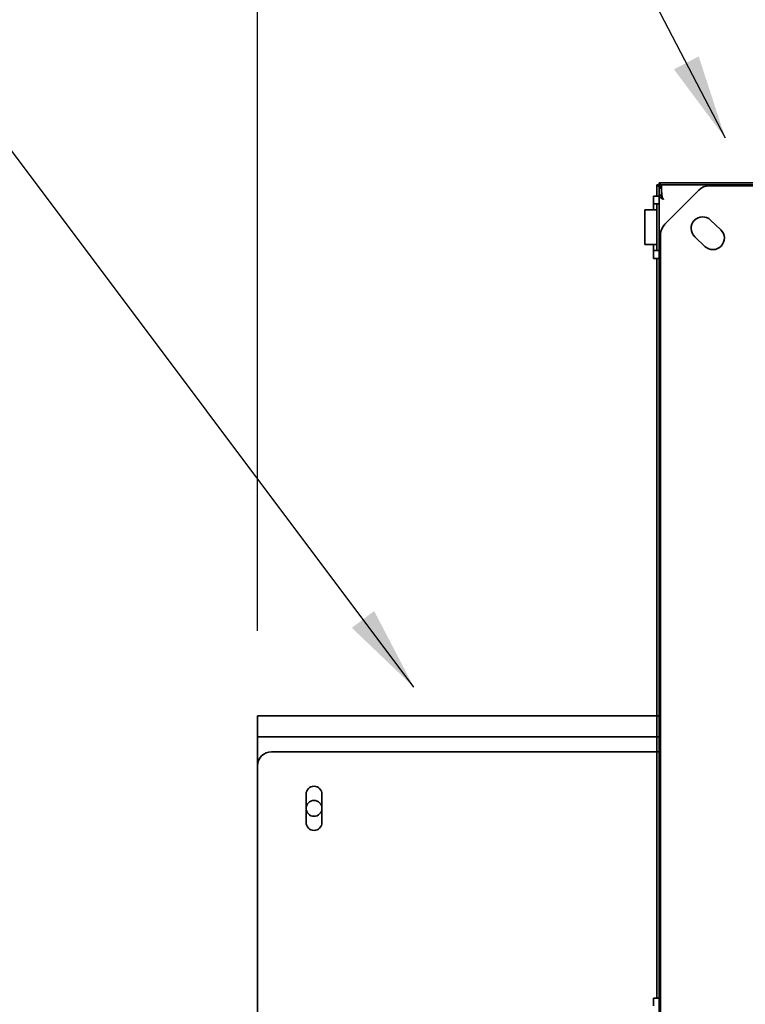
# Model space of a CAD drawing. Extents: x 732 to 2402, y 1100 to 1784.
# Drawn here: x 932 to 945, y 1534 to 1552 of the extents above; entities that cross this region are included whole.
import ezdxf

# ---------------------------------------------------------------- set-up
doc = ezdxf.new("R2010")
doc.units = 0
doc.header["$MEASUREMENT"] = 0
doc.layers.get('0').update_dxf_attribs({"linetype": 'CONTINUOUS'})
doc.layers.get('Defpoints').update_dxf_attribs({"linetype": 'CONTINUOUS'})
doc.layers.add('DRAWING_TEXT', color=7, linetype='CONTINUOUS')
doc.layers.add('Visible Edges(Pearson)', color=7, linetype='CONTINUOUS', lineweight=35)
doc.styles.add('CONVERTER_1', font='simplex.shx', dxfattribs={"width": 0.95})
doc.styles.add('Text1', font='arial.ttf', dxfattribs={"width": 0.95})
doc.dimstyles.new('ACAD DIMS', dxfattribs={"dimtxt": 3, "dimasz": 1.5, "dimexe": 1.5, "dimexo": 1.5, "dimgap": 0.09, "dimtad": 0, "dimtih": 1, "dimtoh": 1, "dimdec": 3, "dimzin": 12, "dimdsep": 46, "dimlunit": 4, "dimtxsty": 'CONVERTER_1', "dimcen": 0.09, "dimclrd": 1, "dimclre": 1, "dimclrt": 256, "dimadec": 0, "dimazin": 0, "dimtfac": 1, "dimtdec": 3, "dimtofl": 0, "dimtmove": 0, "dimatfit": 3, "dimfxl": 1.5, "dimfrac": 2, "dimtolj": 1, "dimtzin": 0, "dimarcsym": 0})

# ---------------------------------------------------------------- blocks, each defined once
blk = doc.blocks.new('*D9')
at = {"color": 1, "lineweight": -2, "transparency": 16777216}
for p, q in [((990.555, 1600.261), (895.014, 1600.261)), ((896.514, 1598.761), (896.514, 1561.073)), ((896.514, 1504.101), (896.514, 1556.445)), ((956.904, 1502.601), (895.014, 1502.601))]:
    blk.add_line(p, q, dxfattribs=at)
at = {"color": 1, "transparency": 16777216}
for points in [[(896.264, 1598.761), (896.764, 1598.761), (896.514, 1600.261)], [(896.264, 1504.101), (896.764, 1504.101), (896.514, 1502.601)]]:
    blk.add_solid(points, dxfattribs=at)
at = {"layer": 'Defpoints', "color": 0, "transparency": 16777216}
for p in [(992.055, 1600.261), (896.514, 1502.601), (958.404, 1502.601)]:
    blk.add_point(p, dxfattribs=at)
at = {"transparency": 16777216, "insert": (896.514, 1558.759), "char_height": 1.5, "attachment_point": 5, "style": 'Text1'}
blk.add_mtext('\\A1;8\'-1 5/8"\\P [2481mm]', dxfattribs=at)
blk = doc.blocks.new('*D15')
at = {"color": 1, "lineweight": -2, "transparency": 16777216}
for p, q in [((936.621, 1540.742), (936.621, 1615.821)), ((1049.121, 1540.554), (1049.121, 1615.821)), ((938.121, 1614.321), (987.675, 1614.321)), ((1047.621, 1614.321), (997.13, 1614.321))]:
    blk.add_line(p, q, dxfattribs=at)
at = {"color": 1, "transparency": 16777216}
for points in [[(938.121, 1614.571), (938.121, 1614.071), (936.621, 1614.321)], [(1047.621, 1614.571), (1047.621, 1614.071), (1049.121, 1614.321)]]:
    blk.add_solid(points, dxfattribs=at)
at = {"layer": 'Defpoints', "color": 0, "transparency": 16777216}
for p in [(1049.121, 1614.321), (936.621, 1539.242), (1049.121, 1539.054)]:
    blk.add_point(p, dxfattribs=at)
at = {"transparency": 16777216, "insert": (992.402, 1614.321), "char_height": 1.5, "attachment_point": 5, "style": 'Text1'}
blk.add_mtext('\\A1;9\'-4 1/2"\\P [2858mm]', dxfattribs=at)

msp = doc.modelspace()

# ---------------------------------------------------------------- linework, layer by layer
at = {"layer": 'Visible Edges(Pearson)'}
for p, q in [((959.3888486, 1548.6628826), (943.7195573, 1548.6628826)), ((943.7195573, 1548.6628826), (943.7195573, 1548.6235125)), ((943.6801872, 1548.4266621), (943.6801872, 1548.6235125)), ((943.6801872, 1548.6235125), (943.7195573, 1548.6235125)), ((943.7195573, 1548.5841424), (943.7589274, 1548.5841424)), ((943.7195573, 1548.5644574), (943.7195573, 1548.5841424)), ((943.7195573, 1548.5644574), (943.7589274, 1548.5644574)), ((943.7195573, 1548.5644574), (943.7195573, 1548.4449338)), ((959.3494785, 1548.6235125), (943.7589274, 1548.6235125)), ((943.7589274, 1548.5841424), (943.7589274, 1548.6235125)), ((943.7589274, 1548.5841424), (943.7589274, 1548.523674)), ((943.7589274, 1548.523674), (943.7589274, 1548.5039889)), ((943.770208, 1548.4055637), (943.7589274, 1548.523674)), ((943.7589274, 1548.5039889), (943.7589274, 1548.4449338)), ((943.768597, 1548.4027461), (943.7589274, 1548.5039889)), ((943.8193554, 1547.9290193), (944.4229088, 1548.5325726)), ((944.5996855, 1548.6057959), (961.1211321, 1548.6057959)), ((943.6211321, 1548.2888668), (943.6211321, 1548.4266621)), ((943.6211321, 1548.4266621), (943.7195573, 1548.4266621)), ((943.7195573, 1548.4449338), (943.7589274, 1548.4449338)), ((943.7195573, 1533.1327998), (943.7195573, 1548.4449338)), ((943.7589274, 1548.3832376), (943.7786124, 1548.3832376)), ((943.7663128, 1548.4266621), (943.7608056, 1548.4266621)), ((943.770208, 1548.4055637), (943.770208, 1548.3858787)), ((943.4636518, 1548.1805991), (943.6801872, 1548.1805991)), ((943.4636518, 1548.1805991), (943.4636518, 1547.5703629)), ((943.6211321, 1548.2888668), (943.6211321, 1548.1805991)), ((943.6211321, 1548.2888668), (943.7195573, 1548.2888668)), ((943.6801872, 1548.2888668), (943.6801872, 1548.1805991)), ((943.6801872, 1548.1805991), (943.6801872, 1547.5703629)), ((944.6272704, 1548.0029718), (944.8088649, 1547.8302356)), ((943.7461321, 1533.8343493), (943.7461321, 1547.7522426)), ((944.5288718, 1547.5358839), (944.3472773, 1547.7086201)), ((943.4636518, 1547.5703629), (943.6801872, 1547.5703629)), ((943.6211321, 1547.4620952), (943.6211321, 1547.5703629)), ((943.6211321, 1547.4620952), (943.6211321, 1547.3242999)), ((943.6211321, 1547.4620952), (943.7195573, 1547.4620952)), ((943.6801872, 1547.4620952), (943.6801872, 1547.5703629)), ((943.6211321, 1547.3242999), (943.7195573, 1547.3242999)), ((943.6801872, 1534.2534337), (943.6801872, 1547.3242999)), ((936.6211321, 1539.2416709), (936.8711321, 1539.2416709)), ((936.6211321, 1539.2416709), (936.6211321, 1538.8666709)), ((943.7461321, 1539.2416709), (936.8711321, 1539.2416709)), ((936.8711321, 1538.8666709), (936.6211321, 1538.8666709)), ((936.6211321, 1538.6056709), (936.6211321, 1538.8666709)), ((936.8711321, 1538.8666709), (943.7461321, 1538.8666709)), ((936.6211321, 1538.6056709), (936.6211321, 1538.3556709)), ((936.8711321, 1538.6056709), (943.7461321, 1538.6056709)), ((936.6211321, 1515.9181709), (936.6211321, 1538.3556709)), ((937.4805071, 1537.3556709), (937.4805071, 1537.8556709)), ((937.7617571, 1537.8556709), (937.7617571, 1537.3556709)), ((943.6211321, 1534.1156385), (943.6211321, 1534.2534337)), ((943.6211321, 1534.2534337), (943.7195573, 1534.2534337))]:
    msp.add_line(p, q, dxfattribs=at)
msp.add_circle((937.6211321, 1537.6056709), 0.140625, dxfattribs=at)
for centre, radius, start, end in [((944.5996855, 1548.3557959), 0.25, 90, 135), ((944.4872738, 1547.8557959), 0.203125, 46.43209618, 226.43209618), ((943.9961321, 1547.7522426), 0.25, 135, 180), ((944.6688683, 1547.6830597), 0.203125, 226.43209618, 46.43209618), ((936.8711321, 1538.3556709), 0.25, 90, 180), ((937.6211321, 1537.8556709), 0.140625, 0, 180), ((937.6211321, 1537.3556709), 0.140625, 180, 0)]:
    msp.add_arc(centre, radius, start, end, dxfattribs=at)
for points, knots in [([(943.7589274, 1548.5841424), (943.7556465, 1548.5944495), (943.7523657, 1548.6047541), (943.7490848, 1548.614275), (943.745804, 1548.6237958), (943.7425232, 1548.6325328), (943.7392423, 1548.6398201), (943.7359615, 1548.6471074), (943.7326806, 1548.6529451), (943.7293998, 1548.6568888), (943.726119, 1548.6608325), (943.7228381, 1548.6628826), (943.7195573, 1548.6628826)], [0, 0, 0, 0, 0.25, 0.25, 0.25, 0.5, 0.5, 0.5, 0.75, 0.75, 0.75, 1, 1, 1, 1]), ([(943.7589274, 1548.5841424), (943.7486203, 1548.5874232), (943.7383157, 1548.5907041), (943.7287948, 1548.5939849), (943.7192739, 1548.5972658), (943.710537, 1548.6005466), (943.7032497, 1548.6038274), (943.6959624, 1548.6071083), (943.6901246, 1548.6103891), (943.6861809, 1548.61367), (943.6822373, 1548.6169508), (943.6801872, 1548.6202316), (943.6801872, 1548.6235125)], [0, 0, 0, 0, 0.25, 0.25, 0.25, 0.5, 0.5, 0.5, 0.75, 0.75, 0.75, 1, 1, 1, 1]), ([(943.7589274, 1548.5841424), (943.7556465, 1548.5892959), (943.7523657, 1548.5944482), (943.7490848, 1548.5992087), (943.745804, 1548.6039691), (943.7425232, 1548.6083376), (943.7392423, 1548.6119813), (943.7359615, 1548.6156249), (943.7326806, 1548.6185438), (943.7293998, 1548.6205156), (943.726119, 1548.6224875), (943.7228381, 1548.6235125), (943.7195573, 1548.6235125)], [0, 0, 0, 0, 0.25, 0.25, 0.25, 0.5, 0.5, 0.5, 0.75, 0.75, 0.75, 1, 1, 1, 1]), ([(943.7589274, 1548.5841424), (943.7537738, 1548.5874232), (943.7486215, 1548.5907041), (943.7438611, 1548.5939849), (943.7391007, 1548.5972658), (943.7347322, 1548.6005466), (943.7310885, 1548.6038274), (943.7274449, 1548.6071083), (943.724526, 1548.6103891), (943.7225542, 1548.61367), (943.7205823, 1548.6169508), (943.7195573, 1548.6202316), (943.7195573, 1548.6235125)], [0, 0, 0, 0, 0.25, 0.25, 0.25, 0.5, 0.5, 0.5, 0.75, 0.75, 0.75, 1, 1, 1, 1]), ([(943.7589274, 1548.3832376), (943.750993, 1548.3900927), (943.7438675, 1548.3969479), (943.737979, 1548.403803), (943.7320905, 1548.4106581), (943.7274391, 1548.4175133), (943.7243059, 1548.4243684), (943.7211727, 1548.4312235), (943.7195573, 1548.4380787), (943.7195573, 1548.4449338)], [0, 0, 0, 0, 0.3333333333, 0.3333333333, 0.3333333333, 0.6666666667, 0.6666666667, 0.6666666667, 1, 1, 1, 1]), ([(943.7686749, 1548.4025689), (943.7684938, 1548.4029803), (943.7683149, 1548.4033916), (943.7681382, 1548.403803), (943.765194, 1548.4106581), (943.7628683, 1548.4175133), (943.7613017, 1548.4243684), (943.7597351, 1548.4312235), (943.7589274, 1548.4380787), (943.7589274, 1548.4449338)], [0.31333094574, 0.31333094574, 0.31333094574, 0.31333094574, 0.33333333333, 0.33333333333, 0.33333333333, 0.66666666667, 0.66666666667, 0.66666666667, 1, 1, 1, 1]), ([(943.7982974, 1548.3661936), (943.7937165, 1548.3680874), (943.7891357, 1548.3699812), (943.7846244, 1548.371875), (943.7801131, 1548.3737687), (943.7756714, 1548.3756625), (943.7713667, 1548.3775563), (943.7670621, 1548.37945), (943.7628946, 1548.3813438), (943.7589274, 1548.3832376)], [0, 0, 0, 0, 0.3333333333, 0.3333333333, 0.3333333333, 0.6666666667, 0.6666666667, 0.6666666667, 1, 1, 1, 1]), ([(943.7982974, 1548.3661936), (943.7951764, 1548.3707746), (943.7920553, 1548.3753554), (943.7889343, 1548.3798667), (943.7858132, 1548.384378), (943.7826922, 1548.3888197), (943.7795711, 1548.3931244), (943.7764501, 1548.397429), (943.773329, 1548.4015965), (943.770208, 1548.4055637)], [0, 0, 0, 0, 0.3333333333, 0.3333333333, 0.3333333333, 0.6666666667, 0.6666666667, 0.6666666667, 1, 1, 1, 1])]:
    msp.add_open_spline(points, degree=3, knots=knots, dxfattribs=at)

# ---------------------------------------------------------------- dimensions: what is measured, and where the dimension line sits
at = {"color": 7}
dim = msp.add_linear_dim(base=(1049.1211321, 1614.3209615), p1=(936.6211321, 1539.2416709), p2=(1049.1211321, 1539.0541709), dimstyle='ACAD DIMS', override={"dimtxt": 1.5, "dimdec": 3, "dimpost": '\\X', "dimtxsty": 'Text1', "dimarcsym": 1}, dxfattribs=at)
dim.commit()
dim.dimension.update_dxf_attribs({"geometry": '*D15', "text_midpoint": (992.4021162, 1614.3209615), "dimtype": 160})
dim = msp.add_linear_dim(base=(896.513792, 1502.6006709), p1=(992.0546321, 1600.2606709), p2=(958.4036321, 1502.6006709), angle=90, dimstyle='ACAD DIMS', override={"dimtxt": 1.5, "dimpost": '\\X', "dimtxsty": 'Text1', "dimarcsym": 1}, dxfattribs=at)
dim.commit()
dim.dimension.update_dxf_attribs({"geometry": '*D9', "text_midpoint": (896.513792, 1558.7590413), "dimtype": 160})

# ---------------------------------------------------------------- leaders
at = {"layer": 'DRAWING_TEXT', "linetype": 'Continuous'}
msp.add_leader([(944.8897536, 1549.4478961), (934.6258639, 1569.2460852), (932.9482123, 1569.2460852)], dimstyle='ACAD DIMS', override={"dimgap": 0.09, "dimtad": 0, "dimpost": '\\X', "dimarcsym": 1}, dxfattribs=at)
at = {"layer": 'DRAWING_TEXT', "color": 7, "linetype": 'Continuous', "annotation_type": 0, "has_hookline": 1, "hookline_direction": 1, "text_width": 7.8462483}
msp.add_leader([(939.3870394, 1539.7450414), (932.0558838, 1549.5114468), (930.5558838, 1549.5114468)], dimstyle='ACAD DIMS', override={"dimpost": '\\X', "dimarcsym": 1}, dxfattribs=at)

doc.saveas('drawing.dxf')
